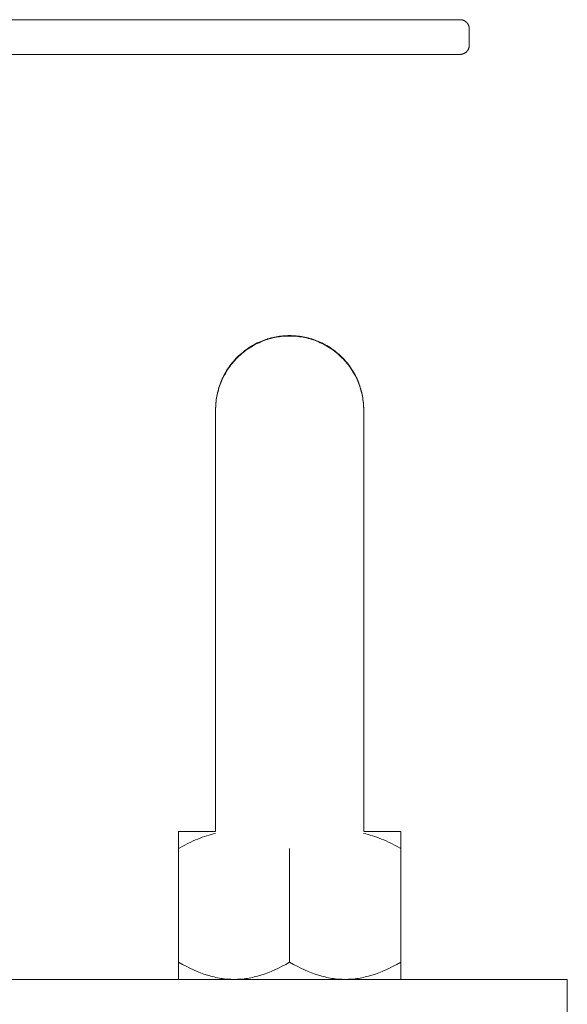
# Model space of a CAD drawing. Units: millimetres. Extents: x -1113 to 1617, y 877 to 4262.
# Drawn here: x -464 to -404, y 2280 to 2386 of the extents above; entities that cross this region are included whole.
import ezdxf

# ---------------------------------------------------------------- set-up
doc = ezdxf.new("R2010")
doc.units = ezdxf.units.MM
doc.layers.add('Make2D$Visible$Curves', color=7, linetype='Continuous', true_color=0x000000)

msp = doc.modelspace()

# ---------------------------------------------------------------- linework, layer by layer
at = {"layer": 'Make2D$Visible$Curves', "color": 40, "lineweight": 0, "true_color": 0xffbf00}
for points in [[(-416.06, 2385.95), (-475.06, 2385.95)], [(-416.06, 2385.95), (-416.03, 2385.95), (-416.01, 2385.95), (-415.98, 2385.95), (-415.95, 2385.94), (-415.93, 2385.94), (-415.9, 2385.94), (-415.88, 2385.93), (-415.85, 2385.93), (-415.83, 2385.92), (-415.8, 2385.92), (-415.78, 2385.91), (-415.75, 2385.9), (-415.73, 2385.89), (-415.71, 2385.89), (-415.68, 2385.88), (-415.66, 2385.87), (-415.64, 2385.86), (-415.62, 2385.85), (-415.59, 2385.84), (-415.57, 2385.82), (-415.55, 2385.81), (-415.53, 2385.8), (-415.51, 2385.79), (-415.49, 2385.77), (-415.47, 2385.76), (-415.45, 2385.75), (-415.43, 2385.73), (-415.42, 2385.72), (-415.4, 2385.7), (-415.38, 2385.69), (-415.37, 2385.67), (-415.35, 2385.66)], [(-415.35, 2385.66), (-415.33, 2385.64), (-415.31, 2385.62), (-415.3, 2385.6), (-415.28, 2385.58), (-415.26, 2385.56), (-415.25, 2385.54), (-415.23, 2385.52), (-415.22, 2385.5), (-415.21, 2385.48), (-415.19, 2385.45), (-415.18, 2385.43), (-415.17, 2385.41), (-415.16, 2385.39), (-415.15, 2385.36), (-415.14, 2385.34), (-415.13, 2385.32), (-415.12, 2385.3), (-415.11, 2385.27), (-415.1, 2385.25), (-415.1, 2385.23), (-415.09, 2385.2), (-415.08, 2385.18), (-415.08, 2385.16), (-415.07, 2385.13), (-415.07, 2385.11), (-415.07, 2385.09), (-415.06, 2385.06), (-415.06, 2385.04), (-415.06, 2385.02), (-415.06, 2384.99), (-415.06, 2384.97), (-415.06, 2384.95)], [(-415.06, 2383.2), (-415.06, 2384.95)], [(-415.35, 2382.49), (-415.37, 2382.47), (-415.39, 2382.46), (-415.41, 2382.44), (-415.43, 2382.42), (-415.45, 2382.41), (-415.47, 2382.39), (-415.49, 2382.38), (-415.51, 2382.36), (-415.53, 2382.35), (-415.55, 2382.34), (-415.58, 2382.32), (-415.6, 2382.31), (-415.62, 2382.3), (-415.64, 2382.29), (-415.67, 2382.28), (-415.69, 2382.27), (-415.71, 2382.26), (-415.74, 2382.25), (-415.76, 2382.25), (-415.78, 2382.24), (-415.81, 2382.23), (-415.83, 2382.23), (-415.85, 2382.22), (-415.88, 2382.22), (-415.9, 2382.21), (-415.92, 2382.21), (-415.94, 2382.21), (-415.97, 2382.2), (-415.99, 2382.2), (-416.01, 2382.2), (-416.03, 2382.2), (-416.06, 2382.2)], [(-415.06, 2383.2), (-415.06, 2383.18), (-415.06, 2383.16), (-415.06, 2383.13), (-415.06, 2383.11), (-415.06, 2383.09), (-415.07, 2383.06), (-415.07, 2383.04), (-415.07, 2383.02), (-415.08, 2382.99), (-415.08, 2382.97), (-415.09, 2382.95), (-415.1, 2382.92), (-415.1, 2382.9), (-415.11, 2382.88), (-415.12, 2382.86), (-415.13, 2382.83), (-415.14, 2382.81), (-415.15, 2382.79), (-415.16, 2382.76), (-415.17, 2382.74), (-415.18, 2382.72), (-415.19, 2382.7), (-415.21, 2382.67), (-415.22, 2382.65), (-415.23, 2382.63), (-415.25, 2382.61), (-415.26, 2382.59), (-415.28, 2382.57), (-415.3, 2382.55), (-415.31, 2382.53), (-415.33, 2382.51), (-415.35, 2382.49)], [(-475.06, 2382.2), (-416.06, 2382.2)]]:
    msp.add_lwpolyline(points, dxfattribs=at)
at = {"layer": 'Make2D$Visible$Curves', "color": 9, "lineweight": 0, "true_color": 0xbebebe}
for points in [[(-434.47, 2351.8), (-434.65, 2351.8), (-434.83, 2351.79), (-435.01, 2351.78), (-435.19, 2351.77), (-435.37, 2351.75), (-435.56, 2351.73), (-435.74, 2351.7), (-435.93, 2351.67), (-436.11, 2351.63), (-436.3, 2351.59), (-436.49, 2351.54), (-436.67, 2351.49), (-436.86, 2351.44), (-437.05, 2351.38), (-437.23, 2351.31), (-437.42, 2351.24), (-437.6, 2351.16), (-437.78, 2351.08), (-437.97, 2351), (-438.15, 2350.91), (-438.33, 2350.81), (-438.5, 2350.71), (-438.68, 2350.61), (-438.85, 2350.5), (-439.02, 2350.38), (-439.19, 2350.26), (-439.35, 2350.14), (-439.51, 2350.01), (-439.67, 2349.88), (-439.83, 2349.74), (-439.98, 2349.6), (-440.13, 2349.46), (-440.27, 2349.31), (-440.41, 2349.16), (-440.55, 2349), (-440.68, 2348.84), (-440.81, 2348.68), (-440.93, 2348.52), (-441.05, 2348.35), (-441.17, 2348.18), (-441.28, 2348.01), (-441.38, 2347.83), (-441.48, 2347.65), (-441.58, 2347.48), (-441.67, 2347.3), (-441.75, 2347.11), (-441.84, 2346.93), (-441.91, 2346.75), (-441.98, 2346.56), (-442.05, 2346.38), (-442.11, 2346.19), (-442.16, 2346), (-442.21, 2345.82), (-442.26, 2345.63), (-442.3, 2345.44), (-442.34, 2345.26), (-442.37, 2345.07), (-442.4, 2344.89), (-442.42, 2344.7), (-442.44, 2344.52), (-442.45, 2344.34), (-442.46, 2344.16), (-442.47, 2343.98), (-442.47, 2343.8)], [(-434.47, 2351.75), (-434.65, 2351.75), (-434.83, 2351.74), (-435.01, 2351.73), (-435.19, 2351.72), (-435.37, 2351.7), (-435.56, 2351.68), (-435.74, 2351.65), (-435.93, 2351.62), (-436.11, 2351.58), (-436.3, 2351.54), (-436.49, 2351.49), (-436.67, 2351.44), (-436.86, 2351.39), (-437.05, 2351.33), (-437.23, 2351.26), (-437.42, 2351.19), (-437.6, 2351.11), (-437.78, 2351.03), (-437.97, 2350.95), (-438.15, 2350.86), (-438.33, 2350.76), (-438.5, 2350.66), (-438.68, 2350.56), (-438.85, 2350.45), (-439.02, 2350.33), (-439.19, 2350.21), (-439.35, 2350.09), (-439.51, 2349.96), (-439.67, 2349.83), (-439.83, 2349.69), (-439.98, 2349.55), (-440.13, 2349.41), (-440.27, 2349.26), (-440.41, 2349.11), (-440.55, 2348.95), (-440.68, 2348.79), (-440.81, 2348.63), (-440.93, 2348.47), (-441.05, 2348.3), (-441.17, 2348.13), (-441.28, 2347.96), (-441.38, 2347.78), (-441.48, 2347.61), (-441.58, 2347.43), (-441.67, 2347.25), (-441.75, 2347.06), (-441.84, 2346.88), (-441.91, 2346.7), (-441.98, 2346.51), (-442.05, 2346.33), (-442.11, 2346.14), (-442.16, 2345.95), (-442.21, 2345.77), (-442.26, 2345.58), (-442.3, 2345.39), (-442.34, 2345.21), (-442.37, 2345.02), (-442.4, 2344.84), (-442.42, 2344.65), (-442.44, 2344.47), (-442.45, 2344.29), (-442.46, 2344.11), (-442.47, 2343.93), (-442.47, 2343.75)], [(-434.47, 2351.8), (-434.29, 2351.8), (-434.12, 2351.79), (-433.94, 2351.78), (-433.75, 2351.77), (-433.57, 2351.75), (-433.39, 2351.73), (-433.2, 2351.7), (-433.02, 2351.67), (-432.83, 2351.63), (-432.64, 2351.59), (-432.46, 2351.54), (-432.27, 2351.49), (-432.08, 2351.44), (-431.9, 2351.38), (-431.71, 2351.31), (-431.53, 2351.24), (-431.34, 2351.16), (-431.16, 2351.08), (-430.98, 2351), (-430.8, 2350.91), (-430.62, 2350.81), (-430.44, 2350.71), (-430.27, 2350.61), (-430.09, 2350.5), (-429.92, 2350.38), (-429.76, 2350.26), (-429.59, 2350.14), (-429.43, 2350.01), (-429.27, 2349.88), (-429.12, 2349.74), (-428.96, 2349.6), (-428.82, 2349.46), (-428.67, 2349.31), (-428.53, 2349.16), (-428.39, 2349), (-428.26, 2348.84), (-428.13, 2348.68), (-428.01, 2348.52), (-427.89, 2348.35), (-427.78, 2348.18), (-427.67, 2348.01), (-427.56, 2347.83), (-427.46, 2347.65), (-427.37, 2347.48), (-427.28, 2347.3), (-427.19, 2347.11), (-427.11, 2346.93), (-427.03, 2346.75), (-426.96, 2346.56), (-426.9, 2346.38), (-426.84, 2346.19), (-426.78, 2346), (-426.73, 2345.82), (-426.68, 2345.63), (-426.64, 2345.44), (-426.61, 2345.26), (-426.57, 2345.07), (-426.55, 2344.89), (-426.52, 2344.7), (-426.5, 2344.52), (-426.49, 2344.34), (-426.48, 2344.16), (-426.47, 2343.98), (-426.47, 2343.8)], [(-434.47, 2351.75), (-434.29, 2351.75), (-434.12, 2351.74), (-433.94, 2351.73), (-433.75, 2351.72), (-433.57, 2351.7), (-433.39, 2351.68), (-433.2, 2351.65), (-433.02, 2351.62), (-432.83, 2351.58), (-432.64, 2351.54), (-432.46, 2351.49), (-432.27, 2351.44), (-432.08, 2351.39), (-431.9, 2351.33), (-431.71, 2351.26), (-431.53, 2351.19), (-431.34, 2351.11), (-431.16, 2351.03), (-430.98, 2350.95), (-430.8, 2350.86), (-430.62, 2350.76), (-430.44, 2350.66), (-430.27, 2350.56), (-430.09, 2350.45), (-429.92, 2350.33), (-429.76, 2350.21), (-429.59, 2350.09), (-429.43, 2349.96), (-429.27, 2349.83), (-429.12, 2349.69), (-428.96, 2349.55), (-428.82, 2349.41), (-428.67, 2349.26), (-428.53, 2349.11), (-428.39, 2348.95), (-428.26, 2348.79), (-428.13, 2348.63), (-428.01, 2348.47), (-427.89, 2348.3), (-427.78, 2348.13), (-427.67, 2347.96), (-427.56, 2347.78), (-427.46, 2347.61), (-427.37, 2347.43), (-427.28, 2347.25), (-427.19, 2347.06), (-427.11, 2346.88), (-427.03, 2346.7), (-426.96, 2346.51), (-426.9, 2346.33), (-426.84, 2346.14), (-426.78, 2345.95), (-426.73, 2345.77), (-426.68, 2345.58), (-426.64, 2345.39), (-426.61, 2345.21), (-426.57, 2345.02), (-426.55, 2344.84), (-426.52, 2344.65), (-426.5, 2344.47), (-426.49, 2344.29), (-426.48, 2344.11), (-426.47, 2343.93), (-426.47, 2343.75)], [(-442.47, 2298.2), (-442.47, 2298.2), (-442.47, 2343.75), (-442.47, 2343.75)], [(-426.47, 2298.2), (-426.47, 2298.2), (-426.47, 2343.75), (-426.47, 2343.75)], [(-904.47, 2282.2), (-404.47, 2282.2)], [(-404.47, 2282.2), (-404.47, 2282.2), (-404.47, 2282.2), (-404.47, 2282.2), (-404.47, 2282.19), (-404.47, 2282.18), (-404.47, 2282.1), (-404.47, 2281.78), (-404.47, 2280.44), (-404.47, 2276.2)]]:
    msp.add_lwpolyline(points, dxfattribs=at)
at = {"layer": 'Make2D$Visible$Curves', "color": 0, "lineweight": 0}
for points in [[(-442.47, 2298.2), (-445.45, 2298.2), (-446.22, 2298.2), (-446.41, 2298.2), (-446.46, 2298.2), (-446.47, 2298.2), (-446.47, 2298.2), (-446.47, 2298.2), (-446.47, 2298.2), (-446.47, 2298.2)], [(-446.47, 2296.34), (-446.47, 2297.74), (-446.47, 2298.09), (-446.47, 2298.17), (-446.47, 2298.19), (-446.47, 2298.2), (-446.47, 2298.2), (-446.47, 2298.2), (-446.47, 2298.2), (-446.47, 2298.2)], [(-422.47, 2298.2), (-422.47, 2298.2), (-422.47, 2298.2), (-422.47, 2298.2), (-422.48, 2298.2), (-422.49, 2298.2), (-422.53, 2298.2), (-422.72, 2298.2), (-423.5, 2298.2), (-426.47, 2298.2)], [(-422.47, 2298.2), (-422.47, 2298.2), (-422.47, 2298.2), (-422.47, 2298.2), (-422.47, 2298.2), (-422.47, 2298.19), (-422.47, 2298.17), (-422.47, 2298.09), (-422.47, 2297.74), (-422.47, 2296.34)], [(-442.47, 2297.98), (-442.71, 2297.93), (-442.94, 2297.87), (-443.18, 2297.8), (-443.42, 2297.73), (-443.66, 2297.65), (-443.91, 2297.56), (-444.15, 2297.47), (-444.4, 2297.37), (-444.65, 2297.27), (-444.9, 2297.16), (-445.15, 2297.04), (-445.41, 2296.91), (-445.94, 2296.64), (-446.47, 2296.34)], [(-422.47, 2296.34), (-423.01, 2296.64), (-423.53, 2296.91), (-423.79, 2297.04), (-424.04, 2297.16), (-424.3, 2297.27), (-424.55, 2297.37), (-424.79, 2297.47), (-425.04, 2297.56), (-425.28, 2297.65), (-425.52, 2297.73), (-425.76, 2297.8), (-426, 2297.87), (-426.24, 2297.93), (-426.48, 2297.98)], [(-446.47, 2296.34), (-446.47, 2284.06)], [(-434.47, 2296.34), (-434.47, 2284.06)], [(-422.47, 2296.34), (-422.47, 2284.06)], [(-446.47, 2282.2), (-446.47, 2282.2), (-446.47, 2282.2), (-446.47, 2282.2), (-446.47, 2282.2), (-446.47, 2282.21), (-446.47, 2282.23), (-446.47, 2282.31), (-446.47, 2282.66), (-446.47, 2284.06)], [(-446.47, 2284.06), (-446.06, 2283.82), (-445.66, 2283.61), (-445.26, 2283.41), (-444.87, 2283.23), (-444.48, 2283.06), (-444.11, 2282.91), (-443.73, 2282.78), (-443.36, 2282.66), (-443, 2282.55), (-442.81, 2282.5), (-442.63, 2282.46), (-442.45, 2282.42), (-442.27, 2282.38), (-442.09, 2282.34), (-441.91, 2282.31), (-441.73, 2282.29), (-441.55, 2282.26), (-441.37, 2282.24), (-441.19, 2282.23), (-441.01, 2282.22), (-440.83, 2282.21), (-440.65, 2282.2), (-440.47, 2282.2)], [(-440.47, 2282.2), (-440.29, 2282.2), (-440.11, 2282.21), (-439.93, 2282.22), (-439.75, 2282.23), (-439.57, 2282.24), (-439.39, 2282.26), (-439.21, 2282.29), (-439.03, 2282.31), (-438.85, 2282.34), (-438.67, 2282.38), (-438.49, 2282.42), (-438.31, 2282.46), (-438.13, 2282.5), (-437.95, 2282.55), (-437.58, 2282.66), (-437.21, 2282.78), (-436.84, 2282.91), (-436.46, 2283.06), (-436.08, 2283.23), (-435.69, 2283.41), (-435.29, 2283.61), (-434.89, 2283.82), (-434.47, 2284.06)], [(-434.47, 2284.06), (-434.06, 2283.82), (-433.66, 2283.61), (-433.26, 2283.41), (-432.87, 2283.23), (-432.48, 2283.06), (-432.11, 2282.91), (-431.73, 2282.78), (-431.36, 2282.66), (-431, 2282.55), (-430.81, 2282.5), (-430.63, 2282.46), (-430.45, 2282.42), (-430.27, 2282.38), (-430.09, 2282.34), (-429.91, 2282.31), (-429.73, 2282.29), (-429.55, 2282.26), (-429.37, 2282.24), (-429.19, 2282.23), (-429.01, 2282.22), (-428.83, 2282.21), (-428.65, 2282.2), (-428.47, 2282.2)], [(-428.47, 2282.2), (-428.29, 2282.2), (-428.11, 2282.21), (-427.93, 2282.22), (-427.75, 2282.23), (-427.57, 2282.24), (-427.39, 2282.26), (-427.21, 2282.29), (-427.03, 2282.31), (-426.85, 2282.34), (-426.67, 2282.38), (-426.49, 2282.42), (-426.31, 2282.46), (-426.13, 2282.5), (-425.95, 2282.55), (-425.58, 2282.66), (-425.21, 2282.78), (-424.84, 2282.91), (-424.46, 2283.06), (-424.08, 2283.23), (-423.69, 2283.41), (-423.29, 2283.61), (-422.89, 2283.82), (-422.47, 2284.06)], [(-422.47, 2284.06), (-422.47, 2282.66), (-422.47, 2282.31), (-422.47, 2282.23), (-422.47, 2282.21), (-422.47, 2282.2), (-422.47, 2282.2), (-422.47, 2282.2), (-422.47, 2282.2), (-422.47, 2282.2)]]:
    msp.add_lwpolyline(points, dxfattribs=at)

doc.saveas('drawing.dxf')
